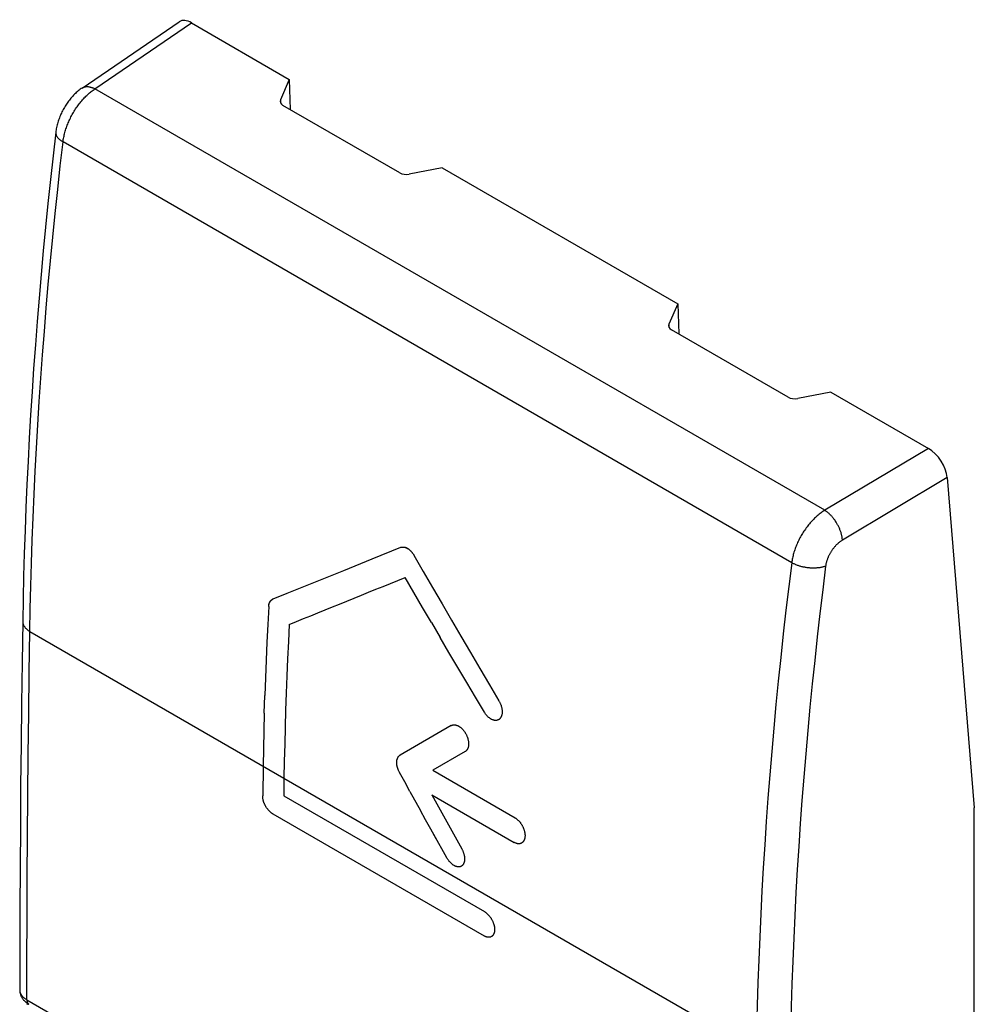
# Model space of a CAD drawing. Units: millimetres. Extents: x -11.2 to 8.3, y -23.6 to 22.6.
# Drawn here: x -11.2 to 8.3, y 2.5 to 22.6 of the extents above; entities that cross this region are included whole.
import ezdxf

# ---------------------------------------------------------------- set-up
doc = ezdxf.new("R2010")
doc.units = ezdxf.units.MM
doc.header["$LTSCALE"] = 19.36
doc.layers.get('0').update_dxf_attribs({"linetype": 'CONTINUOUS'})
for name, color, linetype in [('ASSI', 7, 'CONTINUOUS'), ('DRAFT', 7, 'CONTINUOUS'), ('RACCORDO', 7, 'CONTINUOUS')]:
    doc.layers.add(name, color=color, linetype=linetype)

msp = doc.modelspace()

# ---------------------------------------------------------------- linework, layer by layer
at = {"color": 7, "linetype": 'CONTINUOUS'}
for p, q in [((-9.911, 21.159), (-7.928, 22.511)), ((-7.678, 22.486), (-5.686, 21.336)), ((5.354, 14.962), (7.345, 13.812)), ((7.73, 13.219), (8.282, 6.486)), ((-3.418, 11.794), (-4.001, 11.557)), ((-3.418, 11.794), (-3.412, 11.797)), ((-3.235, 11.747), (-3.228, 11.741)), ((-3.228, 11.741), (-3.221, 11.734)), ((-3.221, 11.734), (-3.214, 11.727)), ((-3.167, 11.671), (-3.16, 11.662)), ((-3.161, 11.663), (-3.154, 11.653)), ((-3.155, 11.654), (-3.149, 11.645)), ((-3.149, 11.645), (-3.144, 11.636)), ((-4.001, 11.557), (-4.581, 11.321)), ((-4.581, 11.321), (-5.159, 11.087)), ((-6.021, 10.741), (-6.042, 10.727)), ((-6.105, 10.589), (-6.124, 10.224)), ((-2.788, 10.265), (-2.609, 9.96)), ((-6.194, 8.414), (-6.183, 8.775)), ((-1.41, 8.665), (-1.404, 8.656)), ((-1.399, 8.646), (-1.394, 8.637)), ((-1.35, 8.506), (-1.349, 8.496)), ((-1.347, 8.486), (-1.346, 8.476)), ((-1.346, 8.466), (-1.345, 8.456)), ((-1.345, 8.447), (-1.345, 8.437)), ((-1.67, 8.382), (-1.676, 8.39)), ((-1.576, 8.298), (-1.584, 8.303)), ((-1.561, 8.29), (-1.568, 8.294)), ((-1.425, 8.28), (-1.426, 8.279)), ((-1.419, 8.283), (-1.425, 8.28)), ((-1.345, 8.428), (-1.346, 8.419)), ((-2.383, 8.164), (-3.426, 7.562)), ((-2.304, 8.178), (-2.296, 8.177)), ((-2.16, 8.096), (-2.153, 8.089)), ((-2.102, 8.023), (-2.096, 8.014)), ((-2.08, 7.986), (-2.075, 7.976)), ((-6.211, 7.696), (-6.218, 7.338)), ((-2.1, 7.633), (-2.759, 7.252)), ((-2.088, 7.64), (-2.094, 7.637)), ((-2.031, 7.751), (-2.033, 7.743)), ((-2.029, 7.787), (-2.029, 7.778)), ((-3.494, 7.425), (-3.493, 7.433)), ((-3.493, 7.442), (-3.492, 7.45)), ((-3.493, 7.433), (-3.493, 7.442)), ((-3.492, 7.45), (-3.49, 7.458)), ((-3.49, 7.458), (-3.489, 7.466)), ((-3.489, 7.466), (-3.487, 7.474)), ((-3.426, 7.562), (-3.433, 7.557)), ((-6.218, 7.338), (-6.227, 6.731)), ((-3.494, 7.398), (-3.494, 7.407)), ((-3.494, 7.389), (-3.494, 7.398)), ((-3.493, 7.379), (-3.494, 7.389)), ((-3.492, 7.37), (-3.493, 7.38)), ((-3.491, 7.361), (-3.492, 7.37)), ((-3.461, 7.254), (-3.465, 7.264)), ((-3.456, 7.245), (-3.461, 7.255)), ((-3.452, 7.235), (-3.457, 7.245)), ((-3.448, 7.226), (-3.452, 7.235)), ((-2.759, 7.252), (-1.083, 6.284)), ((-5.793, 7.092), (-5.798, 6.734)), ((-3.438, 7.207), (-3.443, 7.217)), ((-6.226, 6.696), (-6.227, 6.705)), ((-6.225, 6.687), (-6.226, 6.696)), ((-6.223, 6.677), (-6.225, 6.687)), ((-5.798, 6.734), (-1.708, 4.372)), ((-3.226, 6.821), (-3.013, 6.435)), ((-2.777, 6.751), (-1.1, 5.783)), ((-6.189, 6.563), (-6.193, 6.572)), ((-6.185, 6.553), (-6.189, 6.563)), ((-6.18, 6.544), (-6.185, 6.553)), ((-6.175, 6.534), (-6.18, 6.544)), ((-6.148, 6.489), (-6.154, 6.498)), ((-6.143, 6.48), (-6.149, 6.489)), ((-6.137, 6.472), (-6.143, 6.481)), ((-6.13, 6.464), (-6.137, 6.472)), ((-6.124, 6.455), (-6.131, 6.464)), ((-6.118, 6.448), (-6.124, 6.456)), ((-6.111, 6.44), (-6.118, 6.448)), ((8.282, -3.965), (8.282, 6.486)), ((-6.07, 6.398), (-6.077, 6.405)), ((-6.018, 6.361), (-1.715, 3.876)), ((-2.575, 6.383), (-2.44, 6.139)), ((-1.067, 6.274), (-1.06, 6.269)), ((-2.44, 6.139), (-2.304, 5.894)), ((-0.994, 6.209), (-0.987, 6.201)), ((-0.968, 6.176), (-0.962, 6.167)), ((-0.924, 6.101), (-0.919, 6.092)), ((-0.919, 6.092), (-0.915, 6.082)), ((-0.915, 6.082), (-0.911, 6.072)), ((-0.903, 6.052), (-0.9, 6.042)), ((-0.894, 6.022), (-0.891, 6.012)), ((-2.743, 5.95), (-2.477, 5.472)), ((-2.304, 5.894), (-2.168, 5.65)), ((-0.885, 5.863), (-0.887, 5.855)), ((-0.883, 5.871), (-0.885, 5.863)), ((-0.879, 5.924), (-0.879, 5.915)), ((-0.879, 5.915), (-0.879, 5.906)), ((-2.168, 5.65), (-2.163, 5.64)), ((-0.958, 5.764), (-0.964, 5.761)), ((-0.956, 5.765), (-0.958, 5.764)), ((-0.952, 5.767), (-0.956, 5.765)), ((-0.921, 5.791), (-0.925, 5.786)), ((-0.904, 5.813), (-0.908, 5.807)), ((-2.471, 5.462), (-2.477, 5.472)), ((-2.111, 5.427), (-2.111, 5.418)), ((-2.11, 5.445), (-2.11, 5.436)), ((-2.364, 5.337), (-2.372, 5.343)), ((-2.356, 5.331), (-2.364, 5.337)), ((-2.334, 5.316), (-2.341, 5.321)), ((-2.318, 5.307), (-2.326, 5.311)), ((-2.287, 5.294), (-2.295, 5.296)), ((-2.222, 5.284), (-2.229, 5.284)), ((-2.203, 5.287), (-2.209, 5.286)), ((-2.185, 5.294), (-2.19, 5.291)), ((-2.184, 5.294), (-2.185, 5.294)), ((-2.179, 5.297), (-2.184, 5.294)), ((-2.173, 5.3), (-2.179, 5.297)), ((-2.144, 5.326), (-2.149, 5.321)), ((-2.14, 5.331), (-2.144, 5.326)), ((-2.136, 5.337), (-2.14, 5.331)), ((-2.133, 5.343), (-2.136, 5.337)), ((-2.121, 5.37), (-2.124, 5.363)), ((-2.119, 5.378), (-2.121, 5.37)), ((-2.112, 5.409), (-2.114, 5.401)), ((-1.615, 4.293), (-1.608, 4.285)), ((-1.608, 4.285), (-1.602, 4.277)), ((-1.602, 4.277), (-1.596, 4.269)), ((-1.596, 4.269), (-1.589, 4.261)), ((-1.59, 4.261), (-1.583, 4.252)), ((-1.584, 4.253), (-1.578, 4.244)), ((-1.578, 4.244), (-1.572, 4.235)), ((-1.572, 4.235), (-1.566, 4.226)), ((-1.566, 4.226), (-1.561, 4.217)), ((-1.551, 4.199), (-1.546, 4.189)), ((-1.546, 4.189), (-1.541, 4.18)), ((-1.542, 4.18), (-1.537, 4.17)), ((-1.537, 4.17), (-1.533, 4.161)), ((-1.522, 4.132), (-1.519, 4.122)), ((-1.503, 4.056), (-1.501, 4.046)), ((-1.501, 4.046), (-1.5, 4.037)), ((-1.5, 4.037), (-1.5, 4.028)), ((-1.685, 3.862), (-1.693, 3.865)), ((-1.678, 3.859), (-1.686, 3.862)), ((-1.628, 3.848), (-1.635, 3.848)), ((-1.551, 3.871), (-1.556, 3.867)), ((-1.546, 3.875), (-1.551, 3.871)), ((-1.541, 3.879), (-1.546, 3.875)), ((-1.537, 3.884), (-1.542, 3.879)), ((-1.533, 3.889), (-1.537, 3.884)), ((-1.522, 3.905), (-1.525, 3.899)), ((-1.504, 3.952), (-1.506, 3.945))]:
    msp.add_line(p, q, dxfattribs=at)
at = {"color": 250, "linetype": 'CONTINUOUS'}
for p, q in [((-9.648, 21.143), (-7.678, 22.486)), ((5.233, 12.551), (-9.648, 21.143)), ((4.559, 11.482), (-10.298, 20.06)), ((7.345, 13.812), (5.233, 12.551)), ((7.73, 13.219), (5.592, 11.943)), ((-10.974, 10.083), (3.835, 1.533)), ((-11.035, 2.573), (-7.097, 0.299))]:
    msp.add_line(p, q, dxfattribs=at)
at = {"color": 7, "linetype": 'CONTINUOUS'}
for points in [[(-9.911, 21.159), (-9.927, 21.148), (-9.948, 21.133), (-9.968, 21.117), (-9.988, 21.101), (-10.008, 21.084), (-10.027, 21.067), (-10.046, 21.049), (-10.065, 21.031), (-10.083, 21.013), (-10.101, 20.994), (-10.118, 20.974), (-10.136, 20.955), (-10.152, 20.935), (-10.169, 20.915), (-10.184, 20.894), (-10.2, 20.873), (-10.215, 20.852), (-10.229, 20.83), (-10.244, 20.809), (-10.257, 20.787), (-10.271, 20.765), (-10.284, 20.742), (-10.296, 20.72), (-10.308, 20.697), (-10.32, 20.674), (-10.331, 20.65), (-10.342, 20.627), (-10.352, 20.603), (-10.362, 20.579), (-10.371, 20.555), (-10.38, 20.531), (-10.389, 20.506), (-10.397, 20.481), (-10.405, 20.457), (-10.412, 20.432), (-10.418, 20.406), (-10.424, 20.381), (-10.43, 20.356), (-10.435, 20.33), (-10.439, 20.305), (-10.443, 20.279), (-10.445, 20.259)], [(-10.445, 20.259), (-10.5, 19.778), (-10.554, 19.292), (-10.605, 18.807), (-10.654, 18.324), (-10.7, 17.841), (-10.744, 17.359), (-10.786, 16.879), (-10.825, 16.4), (-10.862, 15.922), (-10.897, 15.445), (-10.929, 14.969), (-10.959, 14.495), (-10.986, 14.021), (-11.011, 13.549), (-11.034, 13.079), (-11.054, 12.609), (-11.072, 12.141), (-11.088, 11.674), (-11.101, 11.209), (-11.112, 10.745), (-11.12, 10.288)], [(-3.412, 11.797), (-3.405, 11.799), (-3.399, 11.8), (-3.392, 11.802), (-3.385, 11.803), (-3.378, 11.803), (-3.37, 11.803), (-3.363, 11.803), (-3.356, 11.803), (-3.348, 11.802), (-3.34, 11.801), (-3.333, 11.799)], [(-3.406, 11.798), (-3.4, 11.8), (-3.393, 11.801), (-3.387, 11.802), (-3.38, 11.803), (-3.374, 11.803), (-3.367, 11.803), (-3.36, 11.803), (-3.353, 11.803), (-3.347, 11.802), (-3.34, 11.8)], [(-3.333, 11.799), (-3.325, 11.797), (-3.317, 11.795), (-3.31, 11.792), (-3.302, 11.789), (-3.295, 11.786), (-3.287, 11.782), (-3.28, 11.778), (-3.272, 11.774), (-3.265, 11.769), (-3.257, 11.764), (-3.25, 11.759), (-3.243, 11.753), (-3.235, 11.747)], [(-3.326, 11.797), (-3.319, 11.795), (-3.311, 11.793), (-3.304, 11.79), (-3.297, 11.787), (-3.29, 11.784), (-3.283, 11.78), (-3.276, 11.776), (-3.269, 11.772), (-3.262, 11.767), (-3.255, 11.763), (-3.248, 11.757), (-3.241, 11.752), (-3.234, 11.746)], [(-3.214, 11.728), (-3.207, 11.72), (-3.199, 11.713), (-3.193, 11.705), (-3.186, 11.697), (-3.179, 11.689), (-3.173, 11.68), (-3.167, 11.671)], [(-3.208, 11.722), (-3.201, 11.715), (-3.195, 11.708), (-3.189, 11.701), (-3.183, 11.693), (-3.177, 11.686), (-3.171, 11.678), (-3.165, 11.67)], [(-3.144, 11.636), (-2.954, 11.306), (-2.762, 10.975), (-2.571, 10.644), (-2.379, 10.314)], [(-5.159, 11.087), (-5.733, 10.854), (-6.019, 10.739)], [(-2.788, 10.265), (-2.966, 10.571), (-3.145, 10.877), (-3.322, 11.183)], [(-6.105, 10.589), (-6.105, 10.598), (-6.104, 10.607), (-6.103, 10.616), (-6.101, 10.624), (-6.1, 10.633), (-6.098, 10.641), (-6.095, 10.649), (-6.093, 10.656)], [(-6.105, 10.597), (-6.104, 10.605), (-6.103, 10.613), (-6.102, 10.62), (-6.101, 10.628), (-6.099, 10.635), (-6.097, 10.642), (-6.095, 10.649)], [(-6.093, 10.656), (-6.09, 10.664), (-6.087, 10.671), (-6.083, 10.678), (-6.08, 10.684), (-6.076, 10.691), (-6.072, 10.697), (-6.068, 10.702), (-6.063, 10.708)], [(-6.09, 10.663), (-6.088, 10.669), (-6.085, 10.675), (-6.082, 10.681), (-6.078, 10.687), (-6.075, 10.693), (-6.071, 10.698), (-6.067, 10.703)], [(-6.063, 10.708), (-6.058, 10.713), (-6.053, 10.717), (-6.048, 10.722), (-6.043, 10.726)], [(-6.059, 10.712), (-6.054, 10.717), (-6.05, 10.721), (-6.045, 10.724), (-6.042, 10.727)], [(-6.042, 10.727), (-6.037, 10.73), (-6.031, 10.733), (-6.025, 10.736), (-6.019, 10.739)], [(-6.042, 10.727), (-6.04, 10.728), (-6.035, 10.731)], [(-6.035, 10.731), (-6.03, 10.734), (-6.025, 10.736), (-6.019, 10.739)], [(-11.12, 10.288), (-11.133, 9.454), (-11.144, 8.615), (-11.153, 7.777), (-11.162, 6.941), (-11.168, 6.105), (-11.174, 5.27), (-11.178, 4.436), (-11.18, 3.602), (-11.182, 2.777)], [(-2.379, 10.314), (-2.186, 9.984), (-1.993, 9.654), (-1.799, 9.324), (-1.604, 8.995), (-1.41, 8.665)], [(-6.124, 10.224), (-6.141, 9.861), (-6.156, 9.498), (-6.17, 9.136), (-6.183, 8.775)], [(-5.686, 10.226), (-5.704, 9.875), (-5.72, 9.524), (-5.734, 9.175), (-5.747, 8.826), (-5.759, 8.477), (-5.77, 8.13)], [(-1.706, 8.435), (-1.887, 8.74), (-2.068, 9.044), (-2.249, 9.349), (-2.429, 9.655), (-2.609, 9.96)], [(-1.41, 8.665), (-1.404, 8.656), (-1.399, 8.646), (-1.394, 8.637), (-1.389, 8.627), (-1.384, 8.617), (-1.38, 8.607), (-1.376, 8.597), (-1.372, 8.587), (-1.368, 8.577), (-1.365, 8.567), (-1.362, 8.557), (-1.359, 8.546), (-1.356, 8.536), (-1.354, 8.526), (-1.352, 8.516), (-1.35, 8.506), (-1.349, 8.496), (-1.347, 8.486), (-1.346, 8.476), (-1.346, 8.466), (-1.345, 8.456), (-1.345, 8.447), (-1.345, 8.437), (-1.345, 8.428), (-1.346, 8.419), (-1.347, 8.41), (-1.348, 8.401), (-1.35, 8.392), (-1.351, 8.384), (-1.353, 8.376), (-1.356, 8.368), (-1.358, 8.36), (-1.361, 8.353), (-1.364, 8.346), (-1.367, 8.339), (-1.371, 8.332), (-1.375, 8.326), (-1.379, 8.32), (-1.383, 8.314), (-1.388, 8.309)], [(-1.688, 8.408), (-1.694, 8.417), (-1.7, 8.426), (-1.706, 8.435)], [(-6.194, 8.414), (-6.203, 8.054), (-6.211, 7.696)], [(-1.426, 8.279), (-1.431, 8.277), (-1.437, 8.275), (-1.444, 8.273), (-1.45, 8.271), (-1.457, 8.27), (-1.464, 8.269), (-1.471, 8.268), (-1.478, 8.268), (-1.485, 8.268), (-1.492, 8.269), (-1.5, 8.27), (-1.507, 8.271), (-1.515, 8.272), (-1.522, 8.274), (-1.53, 8.277), (-1.537, 8.279), (-1.545, 8.283), (-1.553, 8.286), (-1.561, 8.29), (-1.568, 8.294), (-1.576, 8.298), (-1.584, 8.303), (-1.591, 8.308), (-1.599, 8.313), (-1.606, 8.319), (-1.614, 8.325), (-1.621, 8.331), (-1.628, 8.338), (-1.635, 8.344), (-1.642, 8.351), (-1.649, 8.359), (-1.656, 8.366), (-1.663, 8.374), (-1.67, 8.382), (-1.676, 8.39), (-1.682, 8.399), (-1.688, 8.408), (-1.694, 8.416), (-1.7, 8.426)], [(-1.606, 8.319), (-1.614, 8.325), (-1.621, 8.331)], [(-1.402, 8.294), (-1.408, 8.29), (-1.413, 8.287), (-1.419, 8.283)], [(-1.388, 8.309), (-1.392, 8.304), (-1.397, 8.299), (-1.402, 8.294)], [(-1.347, 8.41), (-1.348, 8.401), (-1.35, 8.392)], [(-5.77, 8.13), (-5.779, 7.783), (-5.786, 7.437), (-5.793, 7.092)], [(-2.383, 8.164), (-2.377, 8.167), (-2.371, 8.17), (-2.365, 8.172), (-2.359, 8.174), (-2.352, 8.176), (-2.346, 8.177), (-2.339, 8.178), (-2.332, 8.179), (-2.325, 8.179), (-2.318, 8.179), (-2.311, 8.179), (-2.304, 8.178), (-2.296, 8.177), (-2.289, 8.175), (-2.281, 8.173)], [(-2.281, 8.173), (-2.274, 8.171), (-2.266, 8.168), (-2.258, 8.165), (-2.251, 8.162)], [(-2.251, 8.162), (-2.243, 8.158), (-2.235, 8.154)], [(-2.235, 8.154), (-2.227, 8.15), (-2.22, 8.145)], [(-2.22, 8.145), (-2.212, 8.14), (-2.204, 8.134), (-2.197, 8.129), (-2.189, 8.123), (-2.182, 8.117), (-2.174, 8.11), (-2.167, 8.103), (-2.16, 8.096)], [(-2.153, 8.089), (-2.146, 8.082), (-2.14, 8.074), (-2.133, 8.066), (-2.126, 8.058), (-2.12, 8.05), (-2.114, 8.041), (-2.108, 8.032), (-2.102, 8.023)], [(-2.096, 8.014), (-2.091, 8.005), (-2.085, 7.995), (-2.08, 7.986)], [(-2.075, 7.976), (-2.071, 7.966), (-2.066, 7.956), (-2.062, 7.946), (-2.058, 7.936), (-2.054, 7.926), (-2.051, 7.916), (-2.047, 7.906), (-2.044, 7.896), (-2.042, 7.886), (-2.039, 7.876), (-2.037, 7.866), (-2.035, 7.856), (-2.033, 7.846), (-2.032, 7.836), (-2.031, 7.826), (-2.03, 7.816), (-2.029, 7.806)], [(-2.088, 7.64), (-2.094, 7.637), (-2.1, 7.633)], [(-2.036, 7.726), (-2.038, 7.718), (-2.041, 7.711), (-2.043, 7.703), (-2.046, 7.696), (-2.049, 7.689), (-2.053, 7.683), (-2.056, 7.676), (-2.06, 7.67), (-2.064, 7.665), (-2.069, 7.659), (-2.073, 7.654), (-2.078, 7.649), (-2.083, 7.645), (-2.088, 7.64)], [(-2.029, 7.769), (-2.03, 7.76), (-2.031, 7.751), (-2.033, 7.743), (-2.034, 7.734), (-2.036, 7.726), (-2.038, 7.718)], [(-2.029, 7.806), (-2.029, 7.797), (-2.029, 7.787), (-2.029, 7.778), (-2.029, 7.769)], [(-3.487, 7.474), (-3.485, 7.481), (-3.482, 7.488), (-3.48, 7.495), (-3.477, 7.502), (-3.474, 7.509), (-3.471, 7.515)], [(-3.471, 7.515), (-3.467, 7.521), (-3.463, 7.527)], [(-3.463, 7.527), (-3.459, 7.532), (-3.455, 7.537)], [(-3.459, 7.532), (-3.455, 7.537), (-3.451, 7.542), (-3.446, 7.547), (-3.441, 7.551)], [(-3.441, 7.551), (-3.436, 7.555), (-3.433, 7.557)], [(-3.433, 7.557), (-3.431, 7.558), (-3.426, 7.562)], [(-3.494, 7.407), (-3.494, 7.416), (-3.494, 7.425)], [(-3.487, 7.342), (-3.489, 7.351), (-3.491, 7.361)], [(-3.465, 7.264), (-3.468, 7.274), (-3.472, 7.283), (-3.475, 7.293), (-3.478, 7.303), (-3.481, 7.313), (-3.483, 7.322), (-3.485, 7.332), (-3.487, 7.342)], [(-3.443, 7.217), (-3.448, 7.226), (-3.452, 7.235)], [(-3.226, 6.821), (-3.332, 7.014), (-3.438, 7.207)], [(-6.227, 6.705), (-6.227, 6.714), (-6.227, 6.723), (-6.227, 6.731)], [(-6.213, 6.63), (-6.216, 6.639), (-6.218, 6.649), (-6.22, 6.658), (-6.222, 6.668), (-6.223, 6.677)], [(-6.208, 6.611), (-6.211, 6.62), (-6.213, 6.63)], [(-2.777, 6.751), (-2.71, 6.628), (-2.575, 6.383)], [(-6.204, 6.601), (-6.208, 6.611), (-6.211, 6.62)], [(-6.193, 6.572), (-6.197, 6.582), (-6.201, 6.591), (-6.204, 6.601)], [(-6.16, 6.507), (-6.165, 6.516), (-6.17, 6.525), (-6.175, 6.534)], [(-6.154, 6.498), (-6.16, 6.507), (-6.165, 6.516), (-6.17, 6.525)], [(-6.091, 6.418), (-6.098, 6.425), (-6.105, 6.432), (-6.111, 6.44)], [(-2.692, 5.857), (-2.799, 6.049), (-2.906, 6.242), (-3.013, 6.435)], [(-6.018, 6.361), (-6.026, 6.366), (-6.033, 6.37), (-6.041, 6.375), (-6.048, 6.381), (-6.055, 6.386), (-6.063, 6.392), (-6.07, 6.398), (-6.077, 6.405), (-6.084, 6.411), (-6.091, 6.418)], [(-1.083, 6.284), (-1.075, 6.279), (-1.067, 6.274)], [(-1.06, 6.269), (-1.052, 6.263), (-1.045, 6.257), (-1.037, 6.251), (-1.03, 6.245), (-1.022, 6.238), (-1.015, 6.231), (-1.008, 6.224), (-1.001, 6.217), (-0.994, 6.209), (-0.988, 6.201), (-0.981, 6.193)], [(-0.981, 6.193), (-0.974, 6.185), (-0.968, 6.176)], [(-0.962, 6.167), (-0.956, 6.158), (-0.95, 6.149), (-0.945, 6.14), (-0.939, 6.131), (-0.934, 6.121), (-0.929, 6.111), (-0.924, 6.101)], [(-0.911, 6.072), (-0.907, 6.062), (-0.903, 6.052)], [(-0.9, 6.042), (-0.897, 6.032), (-0.894, 6.022)], [(-0.894, 5.833), (-0.897, 5.826), (-0.901, 5.82), (-0.904, 5.813)], [(-0.887, 5.855), (-0.889, 5.848), (-0.892, 5.84), (-0.894, 5.833)], [(-0.891, 6.012), (-0.889, 6.002), (-0.886, 5.992), (-0.885, 5.982), (-0.883, 5.972), (-0.882, 5.962), (-0.881, 5.953), (-0.88, 5.943), (-0.879, 5.934), (-0.879, 5.924)], [(-0.879, 5.906), (-0.88, 5.897), (-0.881, 5.888), (-0.882, 5.88), (-0.883, 5.871)], [(-2.163, 5.64), (-2.158, 5.631), (-2.153, 5.621), (-2.149, 5.611), (-2.145, 5.601), (-2.141, 5.591), (-2.137, 5.581), (-2.133, 5.571), (-2.13, 5.561), (-2.127, 5.551), (-2.124, 5.541), (-2.121, 5.531), (-2.119, 5.521), (-2.117, 5.511), (-2.115, 5.502)], [(-0.964, 5.761), (-0.97, 5.759), (-0.976, 5.758), (-0.983, 5.756), (-0.989, 5.755), (-0.996, 5.754), (-1.003, 5.754), (-1.01, 5.754), (-1.017, 5.755), (-1.024, 5.755), (-1.032, 5.756), (-1.039, 5.758), (-1.046, 5.76), (-1.054, 5.762), (-1.062, 5.765), (-1.069, 5.768), (-1.077, 5.771), (-1.085, 5.774), (-1.092, 5.778), (-1.1, 5.783)], [(-0.935, 5.777), (-0.94, 5.774), (-0.946, 5.77), (-0.952, 5.767)], [(-0.925, 5.786), (-0.93, 5.782), (-0.935, 5.777)], [(-0.908, 5.807), (-0.912, 5.802), (-0.916, 5.796), (-0.921, 5.791)], [(-2.46, 5.444), (-2.466, 5.453), (-2.471, 5.462)], [(-2.372, 5.343), (-2.379, 5.349), (-2.386, 5.356), (-2.394, 5.363), (-2.401, 5.37), (-2.408, 5.377), (-2.415, 5.385), (-2.422, 5.392), (-2.428, 5.4), (-2.435, 5.409), (-2.441, 5.417), (-2.448, 5.426), (-2.454, 5.435), (-2.46, 5.444)], [(-2.11, 5.454), (-2.11, 5.445), (-2.11, 5.436), (-2.111, 5.427), (-2.111, 5.418), (-2.112, 5.409), (-2.114, 5.401), (-2.115, 5.393), (-2.117, 5.385), (-2.119, 5.378)], [(-2.117, 5.511), (-2.115, 5.502), (-2.114, 5.492), (-2.112, 5.482), (-2.111, 5.473), (-2.111, 5.463), (-2.11, 5.454)], [(-2.341, 5.321), (-2.349, 5.326), (-2.356, 5.331)], [(-2.31, 5.303), (-2.318, 5.307), (-2.326, 5.311), (-2.334, 5.316)], [(-2.28, 5.291), (-2.287, 5.294), (-2.295, 5.296), (-2.303, 5.3), (-2.31, 5.303)], [(-2.243, 5.284), (-2.25, 5.285), (-2.258, 5.286), (-2.265, 5.287), (-2.272, 5.289), (-2.28, 5.291)], [(-2.229, 5.284), (-2.236, 5.284), (-2.243, 5.284)], [(-2.209, 5.286), (-2.216, 5.285), (-2.222, 5.284)], [(-2.19, 5.291), (-2.197, 5.289), (-2.203, 5.287)], [(-2.163, 5.307), (-2.168, 5.303), (-2.173, 5.3)], [(-2.149, 5.321), (-2.153, 5.316), (-2.158, 5.312), (-2.163, 5.307)], [(-2.124, 5.363), (-2.126, 5.356), (-2.13, 5.35), (-2.133, 5.343)], [(-1.708, 4.372), (-1.7, 4.367), (-1.693, 4.363), (-1.686, 4.358), (-1.678, 4.352), (-1.671, 4.347), (-1.664, 4.341)], [(-1.663, 4.341), (-1.656, 4.335), (-1.649, 4.328)], [(-1.649, 4.328), (-1.642, 4.322), (-1.635, 4.315)], [(-1.635, 4.315), (-1.628, 4.308), (-1.622, 4.3), (-1.615, 4.293)], [(-1.561, 4.217), (-1.556, 4.208), (-1.551, 4.198)], [(-1.533, 4.161), (-1.529, 4.151), (-1.525, 4.141), (-1.522, 4.132)], [(-1.519, 4.122), (-1.516, 4.112), (-1.513, 4.103)], [(-1.513, 4.103), (-1.51, 4.093), (-1.508, 4.084), (-1.506, 4.074), (-1.504, 4.065), (-1.503, 4.056)], [(-1.5, 4.028), (-1.499, 4.019), (-1.499, 4.01), (-1.499, 4.001)], [(-1.693, 3.865), (-1.7, 3.868), (-1.708, 3.872), (-1.715, 3.876)], [(-1.635, 3.848), (-1.642, 3.849), (-1.649, 3.851), (-1.656, 3.852), (-1.664, 3.854), (-1.671, 3.856), (-1.678, 3.859)], [(-1.615, 3.848), (-1.622, 3.848), (-1.628, 3.848)], [(-1.572, 3.858), (-1.578, 3.855), (-1.583, 3.853), (-1.589, 3.852), (-1.596, 3.85), (-1.602, 3.849), (-1.608, 3.848), (-1.615, 3.848)], [(-1.556, 3.867), (-1.561, 3.864), (-1.566, 3.861), (-1.572, 3.858)], [(-1.525, 3.899), (-1.529, 3.894), (-1.533, 3.889)], [(-1.513, 3.924), (-1.516, 3.917), (-1.519, 3.911), (-1.522, 3.905)], [(-1.506, 3.945), (-1.508, 3.938), (-1.51, 3.931), (-1.513, 3.924)], [(-1.499, 4.001), (-1.499, 3.993), (-1.5, 3.984), (-1.5, 3.976), (-1.501, 3.968), (-1.503, 3.96), (-1.504, 3.953)], [(-11.182, 2.777), (-11.181, 2.768), (-11.181, 2.756), (-11.18, 2.745), (-11.178, 2.733), (-11.177, 2.722), (-11.174, 2.71), (-11.171, 2.699), (-11.168, 2.688), (-11.164, 2.677), (-11.16, 2.665), (-11.156, 2.654), (-11.151, 2.643), (-11.145, 2.632), (-11.139, 2.621), (-11.132, 2.61), (-11.125, 2.6), (-11.118, 2.589), (-11.11, 2.579), (-11.101, 2.569), (-11.092, 2.559), (-11.083, 2.549), (-11.073, 2.539), (-11.062, 2.53), (-11.051, 2.52), (-11.039, 2.512), (-11.027, 2.503), (-11.015, 2.494), (-11.002, 2.486), (-10.994, 2.481)], [(-11.014, 2.494), (-11.015, 2.494), (-11.026, 2.486), (-11.038, 2.478)]]:
    msp.add_lwpolyline(points, dxfattribs=at)
at = {"color": 250, "linetype": 'CONTINUOUS'}
for points in [[(-10.298, 20.06), (-10.295, 20.084), (-10.292, 20.107), (-10.288, 20.131), (-10.283, 20.155), (-10.278, 20.179), (-10.273, 20.203), (-10.267, 20.228), (-10.26, 20.252), (-10.254, 20.277), (-10.246, 20.301), (-10.238, 20.326), (-10.23, 20.35), (-10.221, 20.375), (-10.212, 20.399), (-10.203, 20.424), (-10.193, 20.448), (-10.182, 20.473), (-10.172, 20.497), (-10.16, 20.521), (-10.149, 20.545), (-10.137, 20.569), (-10.124, 20.593), (-10.112, 20.617), (-10.098, 20.64), (-10.085, 20.663), (-10.071, 20.686), (-10.057, 20.709), (-10.043, 20.732), (-10.028, 20.754), (-10.013, 20.776), (-9.997, 20.797), (-9.982, 20.819), (-9.966, 20.839), (-9.95, 20.86), (-9.933, 20.88), (-9.917, 20.9), (-9.9, 20.92), (-9.883, 20.939), (-9.865, 20.957), (-9.848, 20.975), (-9.83, 20.993), (-9.813, 21.01), (-9.795, 21.027), (-9.777, 21.043), (-9.758, 21.059), (-9.74, 21.075), (-9.722, 21.089), (-9.703, 21.103), (-9.685, 21.117), (-9.666, 21.13), (-9.648, 21.143)], [(-9.911, 21.159), (-9.908, 21.161), (-9.901, 21.165), (-9.892, 21.17), (-9.884, 21.174), (-9.875, 21.177), (-9.866, 21.18), (-9.857, 21.183), (-9.847, 21.185), (-9.838, 21.187), (-9.828, 21.188), (-9.818, 21.188), (-9.807, 21.189), (-9.797, 21.188), (-9.786, 21.188), (-9.775, 21.187), (-9.764, 21.185), (-9.753, 21.183), (-9.742, 21.18), (-9.73, 21.177), (-9.719, 21.173), (-9.707, 21.17), (-9.695, 21.165), (-9.683, 21.16), (-9.671, 21.155), (-9.66, 21.149), (-9.648, 21.143)], [(-10.445, 20.259), (-10.446, 20.256), (-10.446, 20.248), (-10.446, 20.24), (-10.445, 20.232), (-10.444, 20.224), (-10.443, 20.217), (-10.44, 20.209), (-10.438, 20.201), (-10.435, 20.193), (-10.431, 20.185), (-10.427, 20.177), (-10.422, 20.169), (-10.417, 20.162), (-10.411, 20.154), (-10.405, 20.146), (-10.399, 20.138), (-10.392, 20.131), (-10.384, 20.123), (-10.376, 20.116), (-10.368, 20.109), (-10.359, 20.101), (-10.35, 20.094), (-10.341, 20.087), (-10.331, 20.08), (-10.32, 20.073), (-10.309, 20.067), (-10.298, 20.06)], [(-10.974, 10.083), (-10.965, 10.546), (-10.954, 11.009), (-10.941, 11.474), (-10.926, 11.941), (-10.908, 12.408), (-10.887, 12.878), (-10.865, 13.348), (-10.84, 13.82), (-10.812, 14.292), (-10.782, 14.767), (-10.75, 15.242), (-10.716, 15.719), (-10.679, 16.197), (-10.639, 16.676), (-10.598, 17.156), (-10.554, 17.637), (-10.507, 18.12), (-10.459, 18.603), (-10.407, 19.088), (-10.354, 19.573), (-10.298, 20.06)], [(5.233, 12.551), (5.213, 12.539), (5.194, 12.526), (5.175, 12.513), (5.156, 12.499), (5.137, 12.485), (5.118, 12.47), (5.099, 12.454), (5.08, 12.438), (5.062, 12.422), (5.044, 12.405), (5.025, 12.388), (5.007, 12.37), (4.989, 12.352), (4.972, 12.333), (4.954, 12.314), (4.937, 12.294), (4.92, 12.275), (4.903, 12.254), (4.887, 12.234), (4.871, 12.213), (4.855, 12.191), (4.839, 12.17), (4.824, 12.148), (4.809, 12.126), (4.794, 12.103), (4.78, 12.081), (4.766, 12.058), (4.752, 12.035), (4.739, 12.011), (4.726, 11.988), (4.714, 11.964), (4.702, 11.94), (4.69, 11.916), (4.679, 11.892), (4.668, 11.868), (4.658, 11.844), (4.648, 11.819), (4.638, 11.795), (4.629, 11.77), (4.621, 11.746), (4.613, 11.722), (4.605, 11.697), (4.598, 11.673), (4.591, 11.649), (4.585, 11.624), (4.58, 11.6), (4.575, 11.576), (4.57, 11.553), (4.566, 11.529), (4.562, 11.505), (4.559, 11.482)], [(5.592, 11.943), (5.591, 11.956), (5.59, 11.969), (5.589, 11.983), (5.587, 11.997), (5.585, 12.011), (5.582, 12.025), (5.579, 12.039), (5.576, 12.053), (5.572, 12.067), (5.568, 12.082), (5.564, 12.096), (5.559, 12.111), (5.554, 12.126), (5.549, 12.14), (5.543, 12.155), (5.537, 12.17), (5.531, 12.184), (5.524, 12.199), (5.517, 12.214), (5.51, 12.228), (5.503, 12.243), (5.495, 12.257), (5.487, 12.271), (5.479, 12.285), (5.471, 12.299), (5.462, 12.313), (5.453, 12.327), (5.444, 12.34), (5.435, 12.354), (5.425, 12.367), (5.415, 12.38), (5.406, 12.392), (5.395, 12.405), (5.385, 12.417), (5.375, 12.429), (5.364, 12.44), (5.354, 12.451), (5.343, 12.462), (5.332, 12.473), (5.321, 12.483), (5.311, 12.493), (5.3, 12.502), (5.288, 12.511), (5.277, 12.52), (5.266, 12.529), (5.255, 12.536), (5.244, 12.544), (5.233, 12.551)], [(5.592, 11.943), (5.582, 11.937), (5.573, 11.931), (5.563, 11.924), (5.553, 11.917), (5.543, 11.91), (5.534, 11.903), (5.524, 11.895), (5.515, 11.887), (5.505, 11.879), (5.496, 11.871), (5.487, 11.862), (5.478, 11.854), (5.468, 11.845), (5.459, 11.835), (5.451, 11.826), (5.442, 11.816), (5.433, 11.806), (5.425, 11.796), (5.416, 11.786), (5.408, 11.776), (5.4, 11.765), (5.392, 11.754), (5.384, 11.743), (5.377, 11.732), (5.369, 11.721), (5.362, 11.71), (5.355, 11.699), (5.348, 11.687), (5.341, 11.675), (5.335, 11.664), (5.328, 11.652), (5.322, 11.64), (5.316, 11.628), (5.311, 11.616), (5.305, 11.604), (5.3, 11.592), (5.295, 11.58), (5.29, 11.568), (5.285, 11.556), (5.281, 11.544), (5.277, 11.531), (5.273, 11.519), (5.269, 11.507), (5.266, 11.495), (5.263, 11.483), (5.26, 11.471), (5.257, 11.459), (5.255, 11.447), (5.253, 11.435), (5.251, 11.423), (5.25, 11.412)], [(4.559, 11.482), (4.499, 10.997), (4.442, 10.514), (4.387, 10.031), (4.335, 9.55), (4.285, 9.069), (4.238, 8.59), (4.193, 8.111), (4.151, 7.634), (4.112, 7.158), (4.075, 6.683), (4.04, 6.208), (4.008, 5.735), (3.979, 5.264), (3.952, 4.793), (3.927, 4.324), (3.906, 3.855), (3.886, 3.388), (3.87, 2.923), (3.856, 2.458), (3.844, 1.995), (3.835, 1.533)], [(5.25, 11.412), (5.238, 11.408), (5.226, 11.404), (5.213, 11.4), (5.201, 11.396), (5.188, 11.393), (5.174, 11.39), (5.161, 11.387), (5.147, 11.385), (5.133, 11.382), (5.118, 11.38), (5.104, 11.379), (5.089, 11.377), (5.074, 11.376), (5.059, 11.375), (5.044, 11.374), (5.029, 11.373), (5.013, 11.373), (4.998, 11.373), (4.982, 11.373), (4.966, 11.374), (4.95, 11.374), (4.934, 11.375), (4.918, 11.377), (4.903, 11.378), (4.887, 11.38), (4.871, 11.382), (4.855, 11.384), (4.839, 11.387), (4.823, 11.389), (4.808, 11.392), (4.792, 11.395), (4.777, 11.399), (4.762, 11.402), (4.746, 11.406), (4.732, 11.41), (4.717, 11.415), (4.702, 11.419), (4.688, 11.424), (4.674, 11.429), (4.66, 11.434), (4.646, 11.44), (4.633, 11.445), (4.62, 11.451), (4.607, 11.457), (4.594, 11.463), (4.582, 11.469), (4.57, 11.475), (4.559, 11.482)], [(5.25, 11.412), (5.19, 10.93), (5.133, 10.449), (5.079, 9.969), (5.027, 9.491), (4.977, 9.013), (4.93, 8.536), (4.886, 8.06), (4.844, 7.585), (4.805, 7.112), (4.768, 6.639), (4.733, 6.168), (4.702, 5.697), (4.672, 5.228), (4.646, 4.76), (4.621, 4.293), (4.6, 3.828), (4.581, 3.363), (4.564, 2.9), (4.55, 2.438), (4.538, 1.978), (4.529, 1.518)], [(-11.12, 10.288), (-11.12, 10.28), (-11.12, 10.271), (-11.118, 10.262), (-11.117, 10.253), (-11.115, 10.244), (-11.112, 10.235), (-11.109, 10.226), (-11.106, 10.217), (-11.102, 10.209), (-11.097, 10.2), (-11.092, 10.191), (-11.086, 10.183), (-11.08, 10.174), (-11.074, 10.166), (-11.067, 10.158), (-11.06, 10.149), (-11.052, 10.141), (-11.043, 10.134), (-11.035, 10.126), (-11.025, 10.118), (-11.016, 10.111), (-11.006, 10.104), (-10.996, 10.097), (-10.985, 10.09), (-10.974, 10.083)], [(-11.035, 2.573), (-11.034, 3.404), (-11.031, 4.236), (-11.027, 5.069), (-11.022, 5.902), (-11.015, 6.737), (-11.007, 7.572), (-10.997, 8.409), (-10.986, 9.246), (-10.974, 10.083)], [(-11.182, 2.777), (-11.181, 2.767), (-11.181, 2.759), (-11.179, 2.75), (-11.178, 2.741), (-11.176, 2.733), (-11.173, 2.724), (-11.17, 2.716), (-11.167, 2.707), (-11.163, 2.699), (-11.159, 2.691), (-11.154, 2.683), (-11.149, 2.674), (-11.143, 2.666), (-11.137, 2.658), (-11.131, 2.651), (-11.124, 2.643), (-11.117, 2.635), (-11.109, 2.628), (-11.101, 2.62), (-11.093, 2.613), (-11.084, 2.606), (-11.075, 2.599), (-11.066, 2.592), (-11.056, 2.586), (-11.046, 2.579), (-11.035, 2.573)], [(-11.035, 2.573), (-11.035, 2.567), (-11.035, 2.56), (-11.034, 2.554), (-11.033, 2.548), (-11.032, 2.542), (-11.031, 2.537), (-11.03, 2.531), (-11.028, 2.526), (-11.026, 2.521), (-11.024, 2.516), (-11.022, 2.511), (-11.019, 2.507), (-11.016, 2.503), (-11.014, 2.499), (-11.01, 2.495), (-11.007, 2.492), (-11.004, 2.488), (-11, 2.486), (-10.996, 2.483), (-10.994, 2.481)]]:
    msp.add_lwpolyline(points, dxfattribs=at)
at = {"color": 7, "linetype": 'CONTINUOUS'}
for centre, major_axis, ratio, start_param, end_param in [((-7.647, 22.097), (-0.281, 0.414), 0.525449, -0.826123, 0.001209), ((7.377, 13.423), (-0.281, 0.414), 0.524176, -2.393704, -0.824734), ((53.235, 45.09), (98.797, 46.745), 0.073917, -2.244301, -2.214837)]:
    msp.add_ellipse(centre, major_axis=major_axis, ratio=ratio, start_param=start_param, end_param=end_param, dxfattribs=at)
at = {"layer": 'ASSI', "color": 7, "linetype": 'CONTINUOUS'}
msp.add_lwpolyline([(-5.686, 10.226), (-5.704, 9.875), (-5.72, 9.524), (-5.734, 9.175), (-5.747, 8.826), (-5.759, 8.477), (-5.77, 8.13), (-5.779, 7.783), (-5.786, 7.437), (-5.793, 7.092)], dxfattribs=at)
at = {"layer": 'DRAFT', "color": 7, "linetype": 'CONTINUOUS'}
for p, q in [((-5.686, 21.336), (-5.665, 20.72)), ((-2.566, 19.535), (2.234, 16.763)), ((2.234, 16.763), (2.255, 16.147))]:
    msp.add_line(p, q, dxfattribs=at)
at = {"layer": 'RACCORDO', "color": 7, "linetype": 'CONTINUOUS'}
for p, q in [((-5.686, 21.336), (-5.866, 20.922)), ((-3.432, 19.431), (-5.814, 20.806)), ((-2.566, 19.535), (-3.239, 19.405)), ((2.234, 16.763), (2.054, 16.349)), ((4.488, 14.858), (2.105, 16.233)), ((5.354, 14.962), (4.681, 14.832))]:
    msp.add_line(p, q, dxfattribs=at)
at = {"layer": 'RACCORDO', "color": 250, "linetype": 'CONTINUOUS'}
for p, q in [((-5.866, 20.922), (-5.866, 20.859)), ((2.054, 16.349), (2.054, 16.286))]:
    msp.add_line(p, q, dxfattribs=at)
at = {"layer": 'RACCORDO', "color": 7, "linetype": 'CONTINUOUS'}
for centre, start_param, end_param in [((-5.673, 20.896), 2.850721, 3.897918), ((-3.291, 19.521), -2.385267, -1.338069), ((2.247, 16.324), 2.850721, 3.897918), ((4.629, 14.948), -2.385267, -1.338069)]:
    msp.add_ellipse(centre, major_axis=(0.2, 0.01), ratio=0.606764, start_param=start_param, end_param=end_param, dxfattribs=at)

doc.saveas('drawing.dxf')
